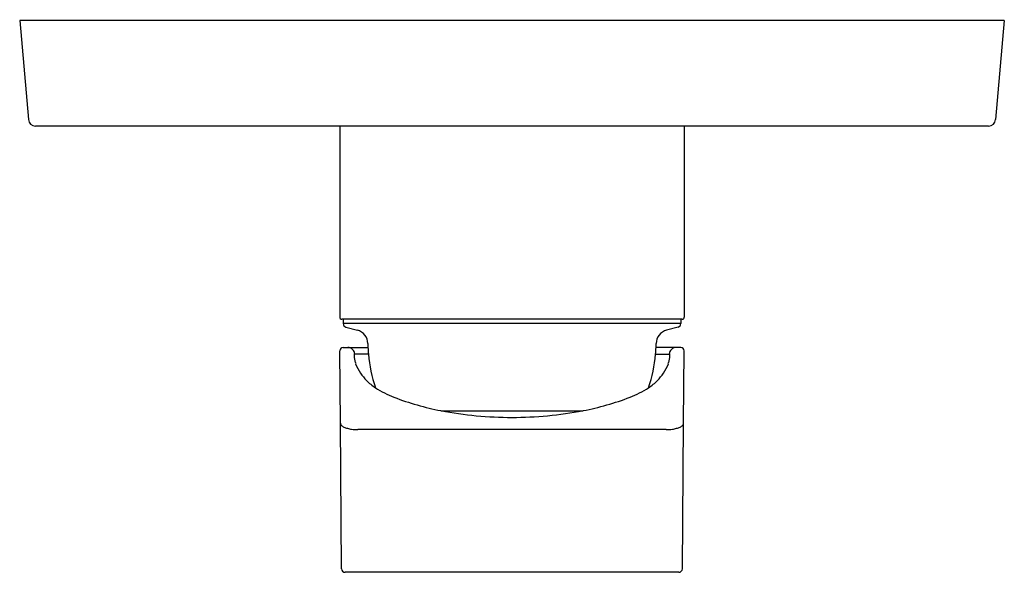
# Model space of a CAD drawing. Units: inches. Extents: x 335.71 to 341.22, y 75.14 to 78.23.
import ezdxf

# ---------------------------------------------------------------- set-up
doc = ezdxf.new("R2010")
doc.units = ezdxf.units.IN
doc.header["$LTSCALE"] = 0.64311
doc.header["$MEASUREMENT"] = 0
doc.layers.get('0').update_dxf_attribs({"color": 255, "linetype": 'CONTINUOUS'})
doc.layers.get('Defpoints').update_dxf_attribs({"linetype": 'CONTINUOUS'})
doc.styles.get("Standard").update_dxf_attribs({"font": 'txt', "width": 0.8})

msp = doc.modelspace()

# ---------------------------------------------------------------- linework, layer by layer
for p, q in [((341.2171, 78.2262), (335.7053, 78.2262)), ((335.7053, 78.2262), (335.7538, 77.6716)), ((341.2171, 78.2262), (341.1685, 77.6716)), ((341.1293, 77.6356), (335.793, 77.6356)), ((337.4967, 77.6356), (337.4967, 76.5648)), ((339.4257, 77.6356), (339.4257, 76.5648)), ((339.4139, 76.553), (337.5084, 76.553)), ((337.5163, 76.553), (337.5163, 76.5287)), ((339.406, 76.5287), (337.5163, 76.5287)), ((337.5309, 76.5097), (337.5958, 76.4923)), ((339.3915, 76.5097), (339.3265, 76.4923)), ((339.406, 76.553), (339.406, 76.5287)), ((337.5165, 76.3955), (337.6547, 76.3955)), ((339.4059, 76.3955), (339.2676, 76.3955)), ((337.5003, 75.9714), (337.4968, 76.3756)), ((337.6573, 76.3575), (337.5806, 76.3575)), ((339.2651, 76.3575), (339.3417, 76.3575)), ((339.422, 75.9714), (339.4256, 76.3756)), ((338.0636, 76.0411), (338.8587, 76.0411)), ((337.5074, 75.1552), (337.5003, 75.9714)), ((339.4149, 75.1552), (339.422, 75.9714)), ((339.3233, 75.9349), (337.599, 75.9349)), ((339.3952, 75.1356), (337.5271, 75.1356))]:
    msp.add_line(p, q)
for centre, radius, start, end in [((335.793, 77.675), 0.0394, 185, 270.0001), ((341.1293, 77.675), 0.0394, 269.9999, 355), ((337.5084, 76.5647), 0.0117, 179.5518, 270.1856), ((339.414, 76.5647), 0.0117, 269.8144, 0.4482), ((337.536, 76.5287), 0.0197, 180, 255), ((339.3864, 76.5287), 0.0197, 285, 0), ((337.5754, 76.4162), 0.0787, 0.7085, 75), ((339.3469, 76.4162), 0.0787, 105, 179.2915), ((337.5174, 76.3749), 0.0206, 92.5152, 177.9848), ((337.5414, 76.3563), 0.0392, 77.6671, 89.9564), ((337.5414, 76.3564), 0.0391, 48.9901, 77.6671), ((338.4456, 76.427), 0.7915, 180.7085, 182.2816), ((338.3413, 76.4228), 0.6872, 182.2816, 185.4573), ((338.581, 76.4228), 0.6872, 354.5427, 357.7184), ((338.4767, 76.427), 0.7915, 357.7184, 359.2915), ((339.3809, 76.3564), 0.0391, 102.3329, 131.0099), ((339.3809, 76.3563), 0.0392, 90.0436, 102.3329), ((339.405, 76.3749), 0.0206, 2.0152, 87.4848), ((337.5413, 76.3562), 0.0393, 17.7768, 48.9901), ((337.6154, 76.348), 0.0384, 175.3985, 188.3249), ((337.5966, 76.3495), 0.0196, 164.4746, 175.3985), ((337.9201, 76.3926), 0.3464, 188.3249, 191.4168), ((337.5823, 76.3535), 0.00471, 137.2447, 164.4746), ((337.5409, 76.3561), 0.0398, 2.049, 17.7768), ((337.5805, 76.3552), 0.00227, 114.8486, 137.2447), ((337.5806, 76.3549), 0.00258, 90, 114.8486), ((338.5288, 76.4407), 0.8754, 185.4573, 198.0467), ((338.3936, 76.4407), 0.8754, 341.9533, 354.5427), ((339.3814, 76.3561), 0.0398, 162.2232, 177.951), ((339.3417, 76.3549), 0.00258, 65.1514, 90), ((339.0022, 76.3926), 0.3464, 348.5832, 351.6751), ((339.3418, 76.3552), 0.00227, 42.7553, 65.1514), ((339.34, 76.3535), 0.00471, 15.5254, 42.7553), ((339.381, 76.3562), 0.0393, 131.0099, 162.2232), ((339.3257, 76.3495), 0.0196, 4.6015, 15.5254), ((339.3069, 76.348), 0.0384, 351.6751, 4.6015), ((337.7312, 76.3545), 0.1536, 191.4168, 199.0462), ((337.7925, 76.3756), 0.2185, 199.0462, 214.831), ((339.1298, 76.3756), 0.2185, 325.169, 340.9538), ((339.1911, 76.3545), 0.1536, 340.9538, 348.5832), ((337.8812, 76.4373), 0.3266, 214.831, 224.0874), ((339.0411, 76.4373), 0.3266, 315.9126, 325.169), ((337.8768, 76.4414), 0.3263, 225.131, 236.4227), ((339.0455, 76.4414), 0.3263, 303.5773, 314.869), ((338.0302, 76.6929), 0.6207, 237.4663, 248.2677), ((338.8921, 76.6929), 0.6207, 291.7323, 302.5337), ((338.3528, 77.5539), 1.5401, 248.9788, 259.176), ((338.5695, 77.5539), 1.5401, 280.824, 291.0212), ((338.4576, 78.091), 2.0874, 259.1205, 270.098), ((338.4647, 78.091), 2.0874, 269.902, 280.8795), ((337.5147, 75.9717), 0.0144, 180.9602, 195.3561), ((337.5183, 75.9727), 0.0182, 195.3561, 222.1178), ((337.5386, 75.991), 0.0455, 222.1178, 246.6217), ((339.3837, 75.991), 0.0455, 293.3783, 317.8822), ((339.404, 75.9727), 0.0182, 317.8822, 344.6439), ((339.4077, 75.9717), 0.0144, 344.6439, 359.0398), ((337.5951, 76.1217), 0.1879, 246.6217, 252.7649), ((337.5764, 76.0614), 0.1248, 252.7649, 263.6834), ((337.5982, 76.1852), 0.2503, 261.8457, 270.1908), ((339.3241, 76.1852), 0.2503, 269.8092, 278.1543), ((339.3459, 76.0614), 0.1248, 276.3166, 287.2351), ((339.3272, 76.1217), 0.1879, 287.2351, 293.3783), ((337.5271, 75.1553), 0.0197, 180.5046, 269.9954), ((339.3952, 75.1553), 0.0197, 270, 359.5)]:
    msp.add_arc(centre, radius, start, end)

# ---------------------------------------------------------------- texts
at = {"layer": 'Defpoints'}
for tag, p, s in [('TRADENAME', (338.4615, 78.2285), 'MODULO'), ('MODELNUMBER', (338.4615, 78.2301), 'K-99726T-4'), ('PRODUCT', (338.4615, 78.2268), 'VALVE TRIM')]:
    msp.add_attdef(tag, p, s, height=0.001, dxfattribs=at)

doc.saveas('drawing.dxf')
